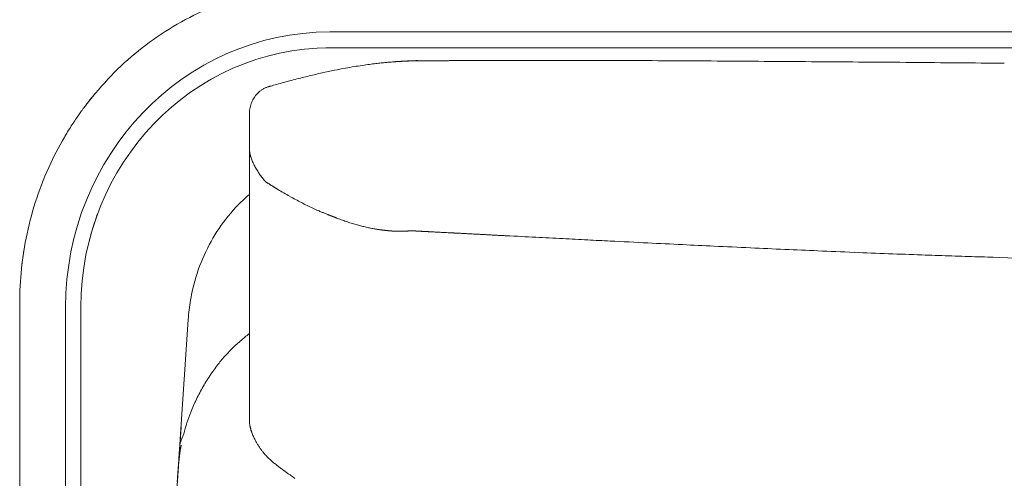
# Model space of a CAD drawing. Units: inches. Extents: x 1029 to 19533, y 591 to 9773.
# Drawn here: x 12636 to 13252, y 5264 to 5551 of the extents above; entities that cross this region are included whole.
import ezdxf

# ---------------------------------------------------------------- set-up
doc = ezdxf.new("R2010")
doc.units = ezdxf.units.IN
doc.header["$MEASUREMENT"] = 0
doc.layers.get('0').update_dxf_attribs({"lineweight": 13})

msp = doc.modelspace()

# ---------------------------------------------------------------- linework, layer by layer
at = {"lineweight": 13}
for p, q in [((12830.18, 5543.43), (13886.22, 5543.43)), ((12830.11, 5533.41), (12830.18, 5533.41)), ((12830.18, 5533.41), (13886.22, 5533.41)), ((12873.57, 5524.95), (12873.92, 5524.98)), ((12876.15, 5525.09), (12876.36, 5525.12)), ((12877.21, 5525.16), (12877.42, 5525.16)), ((12883.38, 5525.37), (12882.71, 5525.33)), ((12882.71, 5525.33), (12882.81, 5525.33)), ((12883.56, 5525.37), (12883.38, 5525.37)), ((12884.61, 5525.37), (12883.56, 5525.37)), ((12885.85, 5525.4), (12884.61, 5525.37)), ((12886.45, 5525.4), (12885.85, 5525.4)), ((12886.7, 5525.4), (12886.45, 5525.4)), ((12886.91, 5525.4), (12886.7, 5525.4)), ((12887.08, 5525.4), (12886.91, 5525.4)), ((12887.22, 5525.4), (12887.08, 5525.4)), ((12887.33, 5525.4), (12887.22, 5525.4)), ((12887.4, 5525.4), (12887.33, 5525.4)), ((12887.47, 5525.4), (12887.4, 5525.4)), ((12887.58, 5525.4), (12887.47, 5525.4)), ((12887.65, 5525.4), (12887.58, 5525.4)), ((12887.72, 5525.4), (12887.65, 5525.4)), ((12887.75, 5525.4), (12887.72, 5525.4)), ((12887.82, 5525.4), (12887.75, 5525.4)), ((12887.89, 5525.4), (12887.82, 5525.4)), ((12887.93, 5525.4), (12887.89, 5525.4)), ((12888, 5525.4), (12887.93, 5525.4)), ((12888.04, 5525.4), (12888, 5525.4)), ((12888.11, 5525.4), (12888.04, 5525.4)), ((12888.18, 5525.4), (12888.11, 5525.4)), ((12888.21, 5525.4), (12888.18, 5525.4)), ((12888.28, 5525.4), (12888.21, 5525.4)), ((12888.35, 5525.4), (12888.28, 5525.4)), ((12888.39, 5525.4), (12888.35, 5525.4)), ((12888.46, 5525.4), (12888.39, 5525.4)), ((12888.49, 5525.4), (12888.46, 5525.4)), ((12888.56, 5525.4), (12888.49, 5525.4)), ((12888.6, 5525.4), (12888.56, 5525.4)), ((12888.67, 5525.4), (12888.6, 5525.4)), ((12888.74, 5525.4), (12888.67, 5525.4)), ((12888.78, 5525.4), (12888.74, 5525.4)), ((12888.85, 5525.4), (12888.78, 5525.4)), ((12888.95, 5525.4), (12888.85, 5525.4)), ((12888.99, 5525.4), (12888.95, 5525.4)), ((12889.06, 5525.4), (12888.99, 5525.4)), ((12889.09, 5525.4), (12889.06, 5525.4)), ((12889.16, 5525.4), (12889.09, 5525.4)), ((12889.2, 5525.4), (12889.16, 5525.4)), ((12889.27, 5525.4), (12889.2, 5525.4)), ((12889.31, 5525.4), (12889.27, 5525.4)), ((12889.38, 5525.4), (12889.31, 5525.4)), ((12889.41, 5525.4), (12889.38, 5525.4)), ((12889.45, 5525.4), (12889.41, 5525.4)), ((12889.52, 5525.4), (12889.45, 5525.4)), ((12889.62, 5525.4), (12889.52, 5525.4)), ((12889.76, 5525.4), (12889.62, 5525.4)), ((12889.87, 5525.4), (12889.76, 5525.4)), ((12889.98, 5525.4), (12889.87, 5525.4)), ((12890.12, 5525.4), (12889.98, 5525.4)), ((12890.36, 5525.4), (12890.12, 5525.4)), ((12890.47, 5525.4), (12890.36, 5525.4)), ((12890.58, 5525.4), (12890.47, 5525.4)), ((12890.68, 5525.4), (12890.58, 5525.4)), ((12890.82, 5525.4), (12890.68, 5525.4)), ((12890.93, 5525.4), (12890.82, 5525.4)), ((12891.03, 5525.4), (12890.93, 5525.4)), ((12891.28, 5525.4), (12891.03, 5525.4)), ((12891.39, 5525.4), (12891.28, 5525.4)), ((12891.49, 5525.4), (12891.39, 5525.4)), ((12891.6, 5525.4), (12891.49, 5525.4)), ((12891.7, 5525.4), (12891.6, 5525.4)), ((12891.81, 5525.4), (12891.7, 5525.4)), ((12891.95, 5525.4), (12891.81, 5525.4)), ((12892.13, 5525.4), (12891.95, 5525.4)), ((12892.3, 5525.4), (12892.13, 5525.4)), ((12892.52, 5525.4), (12892.3, 5525.4)), ((12892.73, 5525.4), (12892.52, 5525.4)), ((12893.22, 5525.4), (12892.73, 5525.4)), ((12893.5, 5525.4), (12893.22, 5525.4)), ((12894.21, 5525.4), (12893.5, 5525.4)), ((12894.56, 5525.4), (12894.21, 5525.4)), ((12895.23, 5525.44), (12894.56, 5525.4)), ((12895.59, 5525.44), (12895.23, 5525.44)), ((12896.29, 5525.44), (12895.59, 5525.44)), ((12896.64, 5525.44), (12896.29, 5525.44)), ((12897, 5525.44), (12896.64, 5525.44)), ((12897.35, 5525.44), (12897, 5525.44)), ((12898.05, 5525.44), (12897.35, 5525.44)), ((12898.41, 5525.44), (12898.05, 5525.44)), ((12899.11, 5525.44), (12898.41, 5525.44)), ((12899.47, 5525.44), (12899.11, 5525.44)), ((12900.17, 5525.44), (12899.47, 5525.44)), ((12900.56, 5525.44), (12900.17, 5525.44)), ((12901.26, 5525.44), (12900.56, 5525.44)), ((12901.62, 5525.44), (12901.26, 5525.44)), ((12901.72, 5525.44), (12901.62, 5525.44)), ((12901.9, 5525.44), (12901.72, 5525.44)), ((12902.15, 5525.44), (12901.9, 5525.44)), ((12902.5, 5525.44), (12902.15, 5525.44)), ((12903.35, 5525.44), (12902.5, 5525.44)), ((12904.51, 5525.44), (12903.35, 5525.44)), ((12905.96, 5525.47), (12906.8, 5525.47)), ((12906.8, 5525.47), (12907.69, 5525.47)), ((12965.89, 5525.62), (12973.02, 5525.62)), ((12779.84, 5475.8), (12779.84, 5492.03)), ((12779.84, 5474.46), (12779.84, 5475.8)), ((12779.84, 5473.09), (12779.84, 5474.46)), ((12779.84, 5471.68), (12779.84, 5473.09)), ((12779.84, 5470.27), (12779.84, 5471.68)), ((12779.84, 5470.23), (12779.84, 5470.27)), ((12779.84, 5470.19), (12779.84, 5470.23)), ((12779.84, 5470.16), (12779.84, 5470.19)), ((12779.84, 5438.44), (12779.84, 5470.16)), ((12779.84, 5430.86), (12779.84, 5438.44)), ((12779.84, 5424.26), (12779.84, 5430.86)), ((12779.84, 5418.76), (12779.84, 5424.26)), ((12830.5, 5428.36), (12830.25, 5428.46)), ((12832.05, 5427.76), (12831.98, 5427.79)), ((12779.84, 5416.5), (12779.84, 5418.76)), ((12866.16, 5418.94), (12866.02, 5418.94)), ((12867.86, 5418.8), (12867.72, 5418.8)), ((12871.91, 5418.55), (12871.81, 5418.55)), ((12872.58, 5418.55), (12872.44, 5418.55)), ((12873.25, 5418.51), (12873.11, 5418.51)), ((12873.36, 5418.51), (12873.25, 5418.51)), ((12873.5, 5418.51), (12873.36, 5418.51)), ((12873.75, 5418.51), (12873.64, 5418.51)), ((12873.89, 5418.51), (12873.75, 5418.51)), ((12874, 5418.51), (12874.1, 5418.51)), ((12874.1, 5418.51), (12874.21, 5418.51)), ((12874.21, 5418.51), (12874.28, 5418.51)), ((12874.28, 5418.51), (12874.38, 5418.51)), ((12874.38, 5418.51), (12874.49, 5418.51)), ((12874.59, 5418.51), (12874.7, 5418.51)), ((12874.7, 5418.51), (12874.81, 5418.51)), ((12874.91, 5418.51), (12875.02, 5418.51)), ((12875.02, 5418.51), (12875.12, 5418.51)), ((12875.12, 5418.51), (12875.23, 5418.51)), ((12875.37, 5418.55), (12875.48, 5418.55)), ((12875.79, 5418.55), (12875.9, 5418.55)), ((12876.36, 5418.55), (12876.46, 5418.55)), ((12878.58, 5418.65), (12878.69, 5418.69)), ((12879.6, 5418.72), (12879.71, 5418.72)), ((12879.96, 5418.76), (12880.06, 5418.76)), ((12880.2, 5418.76), (12880.31, 5418.76)), ((12880.38, 5418.76), (12880.45, 5418.76)), ((12880.52, 5418.76), (12880.63, 5418.76)), ((12880.63, 5418.76), (12880.77, 5418.76)), ((12880.77, 5418.76), (12880.94, 5418.76)), ((12880.94, 5418.76), (12881.12, 5418.76)), ((12881.37, 5418.76), (12881.65, 5418.76)), ((12882.04, 5418.76), (12882.21, 5418.76)), ((12882.36, 5418.76), (12882.53, 5418.76)), ((12883.56, 5418.72), (12883.7, 5418.72)), ((12889.69, 5418.41), (12890.43, 5418.34)), ((12891.03, 5418.34), (12891.53, 5418.3)), ((12779.84, 5415.51), (12779.84, 5416.5)), ((12779.84, 5415.02), (12779.84, 5415.51)), ((12779.84, 5414.49), (12779.84, 5415.02)), ((12779.84, 5413.79), (12779.84, 5414.49)), ((12779.84, 5413.04), (12779.84, 5413.79)), ((12779.84, 5411.67), (12779.84, 5413.04)), ((12909.41, 5417.35), (12910.65, 5417.28)), ((12910.65, 5417.28), (12911.92, 5417.24)), ((12779.84, 5410.5), (12779.84, 5411.67)), ((12779.84, 5409.45), (12779.84, 5410.5)), ((12779.84, 5405.04), (12779.84, 5409.45)), ((12779.84, 5395.41), (12779.84, 5405.04)), ((12779.84, 5384.54), (12779.84, 5395.41)), ((12779.84, 5372.19), (12779.84, 5384.54)), ((12636.05, 5373.67), (12636.05, 5373.43)), ((12636.05, 5373.43), (12636.05, 5369.09)), ((12636.05, 5369.09), (12636.05, 5304.25)), ((12664.8, 4865.92), (12664.8, 5370.92)), ((12674.39, 5370.92), (12674.39, 4865.92)), ((12779.84, 5344.54), (12779.84, 5372.19)), ((12741.53, 5363.2), (12736.48, 5288.27)), ((12779.84, 5329.51), (12779.84, 5344.54)), ((12779.84, 5321.78), (12779.84, 5329.51)), ((12779.84, 5319.81), (12779.84, 5321.78)), ((12779.84, 5318.85), (12779.84, 5319.81)), ((12779.84, 5317.9), (12779.84, 5318.85)), ((12779.84, 5316.17), (12779.84, 5317.9)), ((12779.84, 5314.69), (12779.84, 5316.17)), ((12779.84, 5312.5), (12779.84, 5314.69)), ((12779.84, 5310.56), (12779.84, 5312.5)), ((12779.84, 5307.25), (12779.84, 5310.56)), ((12779.84, 5304.74), (12779.84, 5307.25)), ((12636.05, 5304.25), (12636.05, 5235.1)), ((12779.84, 5302.94), (12779.84, 5304.74)), ((12779.84, 5299.59), (12779.84, 5302.94)), ((12724.1, 5101.26), (12737.15, 5295.68)), ((12779.84, 5299.56), (12779.84, 5299.59)), ((12779.84, 5299.49), (12779.84, 5299.56))]:
    msp.add_line(p, q, dxfattribs=at)
for centre, radius, start, end in [((12830.82, 5381.91), 192.15, 112.95383, 127.08894), ((12825.99, 5388.2), 184.22, 127.06873, 141.54685), ((12659.31, 6887.82), 1378.67, 277.9729, 278.16096), ((12878.39, 5352.16), 172.54, 96.46388, 97.78615), ((12875.01, 5397.41), 127.21, 95.69421, 97.24543), ((12783.82, 6253.18), 733.41, 276.14982, 276.37717), ((12884.99, 5355.53), 169.84, 94.69006, 95.10813), ((12902.52, 5023.47), 502.32, 93.26368, 93.46925), ((12905.9, 6599.99), 1074.9, 268.68465, 268.76929), ((12917.95, 6110.41), 584.8, 269.35768, 270.12846), ((12920.24, 5226.33), 299.18, 89.8176, 90.89859), ((12942.58, 26077.07), 20551.47, 269.93499, 270.06501), ((12954.32, 3500.32), 2025.26, 89.93097, 90.34515), ((12968.22, 3737.01), 1788.61, 89.92655, 90.36728), ((12972.99, -3746.11), 9271.73, 89.726241, 89.999836), ((12958.27, -10931.77), 16457.39, 89.589038, 89.794516), ((46079.88, 4594424.47), 4589017.95, 269.58867066, 269.58940757), ((13349.15, 21435.51), 15911.92, 269.442732, 269.6517), ((12949.47, 4976.47), 555.37, 102.90295, 103.77072), ((12914.91, 5116.44), 411.22, 101.47952, 102.56503), ((12877.1, 5304.16), 219.74, 99.71529, 101.55914), ((12868.28, 5373.86), 149.58, 98.74953, 100.88907), ((12892.54, 5234.78), 290.74, 98.3073, 99.30629), ((12907.82, 5116.97), 408.9, 105.41976, 106.6026), ((12924.65, 5065.94), 462.58, 104.54363, 105.74778), ((13005.67, 4740.5), 797.94, 103.65708, 104.30709), ((12703.22, 5487.52), 26.43, 140.15921, 143.37314), ((12797.57, 5492.33), 17.88, 127.22744, 132.68766), ((12642.75, 5523.95), 43.61, 321.31484, 324.62438), ((12793.18, 5405.65), 147.83, 138.93446, 140.99062), ((12624.07, 5541.5), 69.1, 321.95168, 322.91114), ((12671.3, 5506.66), 10.44, 319.1248, 324.78112), ((12654.04, 5523.23), 34.25, 320.29789, 321.51439), ((12793.13, 5495.12), 12.54, 149.31525, 156.38539), ((12820.37, 5478.44), 44.48, 146.70307, 148.74564), ((12818.62, 5475.98), 44.48, 140.60975, 142.80993), ((12646.63, 5515.48), 35.46, 322.64951, 325.46626), ((12805.88, 5491.79), 26.04, 175.7494, 179.47871), ((12458.1, 5626.71), 253.8, 326.16748, 327.03555), ((12784.16, 5411.53), 136.88, 144.28697, 145.72899), ((12763.54, 5421.62), 114.09, 148.12045, 150.40857), ((12833.55, 5377.55), 196.8, 146.77105, 147.99046), ((12855.43, 5366.67), 221.16, 149.35579, 154.71762), ((12908.23, 5487.38), 129.65, 188.21546, 188.84607), ((12845.68, 5372.46), 209.88, 155.00885, 161.45197), ((12831.32, 5482.26), 53.44, 200.76835, 202.3136), ((12823.11, 5481.22), 45.5, 205.02832, 206.85628), ((12827.03, 5481.81), 49.14, 213.92308, 217.3139), ((12786.31, 5448.35), 3.56, 33.23442, 44.9533), ((12791.77, 5452.22), 3.22, 233.59698, 243.18801), ((13049.38, 5870.8), 494.88, 239.42561, 239.92717), ((12844.11, 5373.39), 208.09, 161.55623, 167.90275), ((12844.95, 5364.86), 100.65, 130.33214, 136.9692), ((12972.32, 5741.17), 344.12, 240.92556, 241.62218), ((12850.09, 5360.16), 107.62, 137.01018, 147.27668), ((12864.08, 5533.46), 109.85, 244.02031, 246.07019), ((12852.87, 5501.77), 76.39, 244.11714, 246.99495), ((12843.75, 5475.24), 48.44, 244.663, 247.2223), ((12808.49, 5388.39), 45.3, 65.97621, 68.6362), ((12793.32, 5388.11), 116.08, 160.10568, 163.02442), ((12700.03, 5422.09), 16.8, 155.60566, 160.79152), ((12877.94, 5537.03), 118.47, 248.68425, 250.34172), ((12866.63, 5502.37), 82.03, 249.6349, 251.95715), ((12866.98, 5499.94), 79.84, 251.18086, 253.5189), ((12798.39, 5384.23), 122.08, 161.97744, 164.69104), ((12857.34, 5355.85), 116.05, 147.418, 157.03589), ((12867.08, 5496.01), 76.11, 252.60163, 254.98032), ((12859.33, 5462.34), 41.6, 253.28178, 257.30162), ((12870.25, 5499.05), 79.85, 255.44845, 257.50522), ((12870.68, 5495.72), 76.71, 256.65288, 258.75658), ((12855.33, 5377.09), 42.86, 81.71127, 82.7584), ((12867.69, 5461.91), 42.86, 261.71127, 262.7584), ((12869.2, 5461.7), 42.86, 261.71127, 262.7584), ((12849.9, 5372.58), 213.93, 168.01782, 174.00873), ((12820.29, 5376.67), 145.21, 164.09312, 166.09536), ((12851.39, 4339.18), 1079.76, 87.29655, 87.41836), ((12906.03, 5439.4), 21.84, 265.35928, 269.4356), ((16174.96, 67885.91), 62553.85, 267.0362543, 267.0531762), ((13092.72, 7289.54), 1879.15, 266.91558, 267.34529), ((13285.65, 10688.38), 5283.39, 266.96248, 267.21874), ((8596.35, -85538.44), 91057.62, 87.1959337, 87.2095793), ((9377.7, -70844.33), 76342.9, 87.2273235, 87.2421409), ((8164.16, -100490.14), 106012.94, 87.3349506, 87.3472806), ((13306.87, 9850.05), 4447.03, 267.24929, 267.52865), ((13304.8, 9590.29), 4187.43, 267.40373, 267.6854), ((13351.2, 10261.1), 4859.61, 267.45815, 267.72542), ((12851.52, 5372.24), 215.58, 171.57114, 173.35874), ((12858.86, 5355.41), 117.62, 157.13189, 166.65301), ((13342.7, 9475.46), 4074.24, 267.71132, 268.00324), ((13235.71, 6064.52), 661.64, 267.70448, 268.42892), ((13243.73, 6047.63), 645.03, 267.67508, 268.40878), ((12596.41, -15593.26), 21005.54, 88.260605, 88.28294), ((13257.51, 6039.17), 637, 267.88565, 268.61264), ((12847.09, 5373.45), 211.04, 174.1643, 179.94001), ((12913.39, 5344.86), 173.13, 167.4213, 169.85083), ((12852.97, 5356.12), 111.67, 170.07677, 176.36867), ((12837.84, 5276.59), 97.03, 128.81984, 133.35384), ((12830.55, 5286.85), 84.47, 126.92363, 129.32673), ((12830.93, 5282.82), 87.75, 132.86301, 137.88108), ((12849.8, 5264.35), 114.15, 137.35684, 141.21219), ((12850.39, 5264.44), 114.56, 141.43246, 145.83774), ((12848.36, 5265.43), 112.31, 145.67391, 150.21911), ((12848.19, 5264.9), 112.43, 149.94404, 154.49672), ((12848.89, 5263.69), 113.6, 154.09428, 158.62117), ((12870.73, 5256.33), 136.61, 159.08515, 162.06633), ((12844.52, 5264.19), 109.26, 161.75575, 165.49715), ((12773.4, 5295.04), 6.95, 9.08597, 13.53389), ((12830.94, 5250.63), 100.87, 156.0702, 159.74707), ((12908.5, 5343.71), 137.15, 202.52982, 203.13748), ((12795.43, 5294.44), 13.78, 204.32818, 210.10404), ((12849.26, 5262.52), 114.25, 168.87437, 172.47845), ((12666.39, 5291.46), 70.17, 355.17328, 357.39614), ((12891.96, 5258.43), 157.13, 173.03991, 175.65125), ((12812.46, 5298.42), 30.21, 219.839, 222.77822), ((12818.27, 5303.03), 37.59, 225.00135, 228.61613), ((13001.8, 5253.38), 267.05, 175.72081, 176.89642), ((12816.4, 5300.13), 34.18, 227.75061, 232.45372), ((12814.57, 5295.62), 29.52, 230.91095, 233.59544), ((18011.38, 4902.94), 5288.84, 176.04377, 176.11081), ((12772.66, 5225.98), 51.36, 52.73272, 55.07071), ((12772.2, 5220), 56.49, 54.15949, 56.03552), ((12799.5, 5253.98), 13, 53.43341, 58.13518), ((12791.32, 5239.72), 29.39, 54.59791, 57.17314)]:
    msp.add_arc(centre, radius, start, end, dxfattribs=at)
for points in [[(12664.8, 5370.92), (12664.8, 5466.17), (12738.85, 5543.43), (12830.18, 5543.43)], [(12830.18, 5533.41), (12744.14, 5533.41), (12674.39, 5460.67), (12674.39, 5370.92)], [(12827.78, 5533.41), (12828.56, 5533.41), (12829.33, 5533.41), (12830.11, 5533.41)], [(12867.68, 5524.52), (12866.87, 5524.45), (12866.09, 5524.38), (12865.28, 5524.31)], [(12869.51, 5524.66), (12868.92, 5524.63), (12868.28, 5524.56), (12867.68, 5524.52)], [(12869.51, 5524.66), (12869.62, 5524.66), (12869.69, 5524.7), (12869.8, 5524.7)], [(12869.87, 5524.7), (12869.76, 5524.7), (12869.62, 5524.66), (12869.51, 5524.66)], [(12869.8, 5524.7), (12869.9, 5524.7), (12870.04, 5524.7), (12870.19, 5524.73)], [(12870.19, 5524.73), (12870.29, 5524.73), (12870.43, 5524.73), (12870.57, 5524.73)], [(12870.57, 5524.73), (12870.68, 5524.77), (12870.82, 5524.77), (12870.96, 5524.77)], [(12870.96, 5524.77), (12871.07, 5524.8), (12871.21, 5524.8), (12871.31, 5524.8)], [(12872.13, 5524.88), (12871.84, 5524.84), (12871.56, 5524.84), (12871.28, 5524.8)], [(12871.31, 5524.8), (12871.46, 5524.8), (12871.56, 5524.84), (12871.7, 5524.84)], [(12871.7, 5524.84), (12871.84, 5524.84), (12871.95, 5524.84), (12872.09, 5524.88)], [(12872.09, 5524.88), (12872.2, 5524.88), (12872.34, 5524.88), (12872.44, 5524.88)], [(12872.44, 5524.88), (12872.58, 5524.91), (12872.69, 5524.91), (12872.83, 5524.91)], [(12872.83, 5524.91), (12872.94, 5524.91), (12873.08, 5524.91), (12873.18, 5524.95)], [(12873.18, 5524.95), (12873.32, 5524.95), (12873.43, 5524.95), (12873.57, 5524.95)], [(12875.48, 5525.09), (12874.95, 5525.05), (12874.42, 5525.02), (12873.89, 5524.98)], [(12873.92, 5524.98), (12874.07, 5524.98), (12874.17, 5524.98), (12874.28, 5524.98)], [(12874.28, 5524.98), (12874.42, 5525.02), (12874.52, 5525.02), (12874.63, 5525.02)], [(12874.63, 5525.02), (12874.77, 5525.02), (12874.88, 5525.02), (12875.02, 5525.05)], [(12875.02, 5525.05), (12875.12, 5525.05), (12875.23, 5525.05), (12875.37, 5525.05)], [(12875.37, 5525.05), (12875.48, 5525.05), (12875.58, 5525.09), (12875.72, 5525.09)], [(12877.03, 5525.16), (12876.5, 5525.12), (12875.97, 5525.12), (12875.48, 5525.09)], [(12875.72, 5525.09), (12875.79, 5525.09), (12875.86, 5525.09), (12875.94, 5525.09)], [(12875.94, 5525.09), (12876.01, 5525.09), (12876.08, 5525.09), (12876.15, 5525.09)], [(12876.36, 5525.12), (12876.43, 5525.12), (12876.5, 5525.12), (12876.57, 5525.12)], [(12876.57, 5525.12), (12876.64, 5525.12), (12876.71, 5525.12), (12876.78, 5525.12)], [(12876.78, 5525.12), (12876.85, 5525.12), (12876.92, 5525.12), (12876.99, 5525.16)], [(12876.99, 5525.16), (12877.06, 5525.16), (12877.13, 5525.16), (12877.21, 5525.16)], [(12878.86, 5525.26), (12878.26, 5525.23), (12877.63, 5525.19), (12877.03, 5525.16)], [(12877.42, 5525.16), (12877.49, 5525.16), (12877.56, 5525.16), (12877.63, 5525.16)], [(12877.63, 5525.16), (12877.7, 5525.19), (12877.77, 5525.19), (12877.84, 5525.19)], [(12877.84, 5525.19), (12877.91, 5525.19), (12877.98, 5525.19), (12878.05, 5525.19)], [(12878.05, 5525.19), (12878.12, 5525.19), (12878.19, 5525.19), (12878.26, 5525.19)], [(12878.26, 5525.19), (12878.33, 5525.19), (12878.4, 5525.19), (12878.48, 5525.19)], [(12878.48, 5525.19), (12878.55, 5525.23), (12878.62, 5525.23), (12878.69, 5525.23)], [(12878.69, 5525.23), (12878.76, 5525.23), (12878.83, 5525.23), (12878.9, 5525.23)], [(12881.23, 5525.37), (12880.45, 5525.33), (12879.64, 5525.3), (12878.86, 5525.26)], [(12878.9, 5525.23), (12878.97, 5525.23), (12879.04, 5525.23), (12879.11, 5525.23)], [(12879.11, 5525.23), (12879.18, 5525.23), (12879.25, 5525.23), (12879.32, 5525.23)], [(12879.32, 5525.23), (12879.39, 5525.26), (12879.46, 5525.26), (12879.53, 5525.26)], [(12879.53, 5525.26), (12879.57, 5525.26), (12879.64, 5525.26), (12879.71, 5525.26)], [(12879.71, 5525.26), (12879.78, 5525.26), (12879.85, 5525.26), (12879.92, 5525.26)], [(12879.92, 5525.26), (12879.99, 5525.26), (12880.06, 5525.26), (12880.13, 5525.26)], [(12880.13, 5525.26), (12880.2, 5525.26), (12880.27, 5525.26), (12880.35, 5525.26)], [(12880.35, 5525.26), (12880.45, 5525.3), (12880.56, 5525.3), (12880.7, 5525.3)], [(12880.7, 5525.3), (12880.8, 5525.3), (12880.91, 5525.3), (12881.02, 5525.3)], [(12881.02, 5525.3), (12881.16, 5525.3), (12881.26, 5525.3), (12881.37, 5525.3)], [(12881.37, 5525.3), (12881.47, 5525.3), (12881.62, 5525.33), (12881.72, 5525.33)], [(12881.72, 5525.33), (12881.83, 5525.33), (12881.93, 5525.33), (12882.04, 5525.33)], [(12882.04, 5525.33), (12882.14, 5525.33), (12882.25, 5525.33), (12882.39, 5525.33)], [(12882.39, 5525.33), (12882.5, 5525.33), (12882.6, 5525.33), (12882.71, 5525.33)], [(12882.81, 5525.33), (12882.85, 5525.33), (12882.89, 5525.33), (12882.92, 5525.33)], [(12882.92, 5525.33), (12882.99, 5525.33), (12883.03, 5525.37), (12883.06, 5525.37)], [(12883.06, 5525.37), (12883.13, 5525.37), (12883.17, 5525.37), (12883.2, 5525.37)], [(12883.56, 5525.37), (12883.63, 5525.37), (12883.66, 5525.37), (12883.73, 5525.37)], [(12883.73, 5525.37), (12883.8, 5525.37), (12883.87, 5525.37), (12883.94, 5525.37)], [(12883.94, 5525.37), (12884.01, 5525.37), (12884.08, 5525.37), (12884.16, 5525.37)], [(12885.28, 5525.51), (12884.86, 5525.51), (12884.44, 5525.47), (12883.98, 5525.47)], [(12884.16, 5525.37), (12884.23, 5525.37), (12884.3, 5525.37), (12884.37, 5525.37)], [(12884.61, 5525.37), (12884.68, 5525.37), (12884.75, 5525.37), (12884.86, 5525.37)], [(12884.86, 5525.37), (12884.93, 5525.37), (12885, 5525.37), (12885.11, 5525.37)], [(12885.11, 5525.37), (12885.25, 5525.37), (12885.35, 5525.37), (12885.5, 5525.4)], [(12885.85, 5525.4), (12885.95, 5525.4), (12886.06, 5525.4), (12886.17, 5525.4)], [(12887.47, 5525.4), (12887.47, 5525.4), (12887.51, 5525.4), (12887.54, 5525.4)], [(12888.85, 5525.4), (12888.85, 5525.4), (12888.88, 5525.4), (12888.88, 5525.4)], [(12890.12, 5525.4), (12890.15, 5525.4), (12890.19, 5525.4), (12890.22, 5525.4)], [(12891.03, 5525.4), (12891.07, 5525.4), (12891.14, 5525.4), (12891.18, 5525.4)], [(12892.73, 5525.4), (12892.83, 5525.4), (12892.9, 5525.4), (12892.97, 5525.4)], [(12893.5, 5525.4), (12893.64, 5525.4), (12893.75, 5525.4), (12893.86, 5525.4)], [(12894.56, 5525.4), (12894.67, 5525.4), (12894.77, 5525.44), (12894.91, 5525.44)], [(12895.59, 5525.44), (12895.73, 5525.44), (12895.83, 5525.44), (12895.94, 5525.44)], [(12897.35, 5525.44), (12897.45, 5525.44), (12897.6, 5525.44), (12897.7, 5525.44)], [(12898.41, 5525.44), (12898.51, 5525.44), (12898.65, 5525.44), (12898.76, 5525.44)], [(12899.47, 5525.44), (12899.61, 5525.44), (12899.71, 5525.44), (12899.82, 5525.44)], [(12900.56, 5525.44), (12900.67, 5525.44), (12900.77, 5525.44), (12900.91, 5525.44)], [(12902.5, 5525.44), (12902.61, 5525.44), (12902.75, 5525.44), (12902.89, 5525.44)], [(12903.35, 5525.44), (12903.52, 5525.44), (12903.7, 5525.44), (12903.91, 5525.44)], [(12904.51, 5525.44), (12904.76, 5525.44), (12904.97, 5525.47), (12905.22, 5525.47)], [(12905.22, 5525.47), (12905.46, 5525.47), (12905.71, 5525.47), (12905.96, 5525.47)], [(12907.69, 5525.47), (12908.04, 5525.47), (12908.36, 5525.47), (12908.67, 5525.47)], [(12908.67, 5525.47), (12909.03, 5525.47), (12909.38, 5525.47), (12909.73, 5525.47)], [(12909.73, 5525.47), (12911.67, 5525.47), (12913.61, 5525.47), (12915.55, 5525.47)], [(12910.23, 5525.65), (12910.61, 5525.65), (12911, 5525.65), (12911.39, 5525.65)], [(12921.2, 5525.51), (12923.03, 5525.51), (12924.83, 5525.51), (12926.66, 5525.51)], [(12926.66, 5525.51), (12928.43, 5525.51), (12930.23, 5525.55), (12931.99, 5525.55)], [(12931.99, 5525.55), (12933.72, 5525.55), (12935.41, 5525.55), (12937.14, 5525.55)], [(12937.14, 5525.55), (12938.8, 5525.55), (12940.46, 5525.55), (12942.12, 5525.55)], [(12970.52, 5525.62), (12971.71, 5525.62), (12972.91, 5525.62), (12974.11, 5525.62)], [(13076.31, 5525.19), (13096, 5525.05), (13115.68, 5524.91), (13135.37, 5524.77)], [(12785.45, 5505.47), (12785.06, 5505.08), (12784.64, 5504.66), (12784.25, 5504.2)], [(12788.2, 5507.55), (12787.71, 5507.27), (12787.25, 5506.92), (12786.75, 5506.57)], [(12789.72, 5508.37), (12789.22, 5508.12), (12788.69, 5507.87), (12788.2, 5507.55)], [(12791.37, 5509.04), (12790.81, 5508.86), (12790.28, 5508.61), (12789.72, 5508.37)], [(12791.9, 5509.18), (12791.73, 5509.14), (12791.55, 5509.11), (12791.37, 5509.04)], [(12792.61, 5509.39), (12792.47, 5509.35), (12792.29, 5509.32), (12792.15, 5509.28)], [(12793.07, 5509.49), (12792.93, 5509.46), (12792.75, 5509.42), (12792.61, 5509.39)], [(12793.31, 5509.53), (12793.21, 5509.53), (12793.14, 5509.49), (12793.07, 5509.49)], [(12793.42, 5509.53), (12793.39, 5509.53), (12793.35, 5509.53), (12793.31, 5509.53)], [(12793.46, 5509.56), (12793.42, 5509.56), (12793.42, 5509.56), (12793.42, 5509.53)], [(12793.49, 5509.56), (12793.46, 5509.56), (12793.46, 5509.56), (12793.46, 5509.56)], [(12793.53, 5509.56), (12793.53, 5509.56), (12793.49, 5509.56), (12793.49, 5509.56)], [(12678.49, 5498.91), (12678.24, 5498.56), (12677.96, 5498.21), (12677.67, 5497.85)], [(12680.39, 5501.34), (12680.21, 5501.13), (12680.04, 5500.89), (12679.83, 5500.64)], [(12682.01, 5503.29), (12681.48, 5502.65), (12680.96, 5502.02), (12680.43, 5501.38)], [(12780.97, 5498.56), (12780.79, 5498.03), (12780.61, 5497.5), (12780.47, 5496.94)], [(12781.64, 5500.15), (12781.39, 5499.65), (12781.18, 5499.12), (12780.97, 5498.56)], [(12674.82, 5493.97), (12674.22, 5493.13), (12673.62, 5492.28), (12673.02, 5491.43)], [(12676.79, 5496.69), (12676.47, 5496.26), (12676.16, 5495.81), (12675.84, 5495.38)], [(12779.84, 5492.1), (12779.84, 5492.07), (12779.84, 5492.03), (12779.87, 5491.96)], [(12780.12, 5495.24), (12780.02, 5494.75), (12779.98, 5494.22), (12779.91, 5493.72)], [(12780.47, 5496.94), (12780.33, 5496.37), (12780.19, 5495.81), (12780.12, 5495.24)], [(12779.84, 5470.09), (12779.84, 5470.12), (12779.84, 5470.12), (12779.84, 5470.16)], [(12779.84, 5469.91), (12779.84, 5469.95), (12779.84, 5470.02), (12779.84, 5470.09)], [(12779.87, 5469.56), (12779.87, 5469.67), (12779.84, 5469.77), (12779.84, 5469.91)], [(12779.91, 5468.85), (12779.91, 5469.07), (12779.87, 5469.31), (12779.87, 5469.56)], [(12780.44, 5466.07), (12780.33, 5466.53), (12780.23, 5466.98), (12780.12, 5467.44)], [(12780.61, 5465.36), (12780.58, 5465.61), (12780.51, 5465.82), (12780.44, 5466.07)], [(12780.76, 5465.01), (12780.69, 5465.15), (12780.65, 5465.26), (12780.61, 5465.36)], [(12780.79, 5464.83), (12780.79, 5464.9), (12780.76, 5464.97), (12780.76, 5465.01)], [(12780.86, 5464.66), (12780.83, 5464.73), (12780.83, 5464.8), (12780.79, 5464.83)], [(12781.36, 5463.32), (12781.18, 5463.77), (12781, 5464.2), (12780.86, 5464.66)], [(12783.19, 5459.36), (12782.94, 5459.79), (12782.73, 5460.25), (12782.52, 5460.67)], [(12783.9, 5458.09), (12783.65, 5458.52), (12783.4, 5458.94), (12783.19, 5459.36)], [(12784.64, 5456.86), (12784.39, 5457.28), (12784.14, 5457.67), (12783.9, 5458.09)], [(12785.41, 5455.62), (12785.17, 5456.01), (12784.88, 5456.44), (12784.64, 5456.86)], [(12785.62, 5455.31), (12785.55, 5455.41), (12785.48, 5455.52), (12785.41, 5455.62)], [(12785.84, 5455.03), (12785.77, 5455.1), (12785.69, 5455.2), (12785.62, 5455.31)], [(12786.26, 5454.39), (12786.12, 5454.6), (12785.98, 5454.81), (12785.84, 5455.03)], [(12788.83, 5450.86), (12788.55, 5451.25), (12788.23, 5451.64), (12787.95, 5452.03)], [(12789.54, 5450.02), (12789.47, 5450.12), (12789.36, 5450.23), (12789.29, 5450.3)], [(12789.65, 5449.87), (12789.61, 5449.95), (12789.58, 5449.98), (12789.54, 5450.02)], [(12789.72, 5449.8), (12789.68, 5449.84), (12789.65, 5449.87), (12789.65, 5449.87)], [(12789.72, 5449.77), (12789.72, 5449.8), (12789.72, 5449.8), (12789.72, 5449.8)], [(12789.75, 5449.73), (12789.75, 5449.77), (12789.75, 5449.77), (12789.72, 5449.77)], [(12789.79, 5449.73), (12789.75, 5449.73), (12789.75, 5449.73), (12789.75, 5449.73)], [(12789.79, 5449.73), (12789.79, 5449.73), (12789.79, 5449.7), (12789.82, 5449.7)], [(12789.82, 5449.7), (12789.82, 5449.66), (12789.86, 5449.66), (12789.86, 5449.63)], [(12790.77, 5449.03), (12790.63, 5449.13), (12790.46, 5449.24), (12790.32, 5449.35)], [(12791.23, 5448.75), (12791.09, 5448.85), (12790.95, 5448.92), (12790.77, 5449.03)], [(12791.69, 5448.43), (12791.55, 5448.53), (12791.41, 5448.64), (12791.23, 5448.75)], [(12792.19, 5448.15), (12792.01, 5448.25), (12791.87, 5448.36), (12791.69, 5448.43)], [(12792.64, 5447.86), (12792.47, 5447.93), (12792.33, 5448.04), (12792.19, 5448.15)], [(12793.1, 5447.58), (12792.93, 5447.65), (12792.79, 5447.76), (12792.64, 5447.86)], [(12793.56, 5447.26), (12793.39, 5447.37), (12793.24, 5447.48), (12793.1, 5447.58)], [(12794.02, 5446.98), (12793.84, 5447.09), (12793.7, 5447.19), (12793.56, 5447.26)], [(12794.48, 5446.7), (12794.3, 5446.81), (12794.16, 5446.88), (12794.02, 5446.98)], [(12794.94, 5446.42), (12794.76, 5446.52), (12794.62, 5446.59), (12794.48, 5446.7)], [(12795.4, 5446.14), (12795.22, 5446.24), (12795.08, 5446.31), (12794.94, 5446.42)], [(12795.85, 5445.85), (12795.68, 5445.92), (12795.54, 5446.03), (12795.4, 5446.14)], [(12796.31, 5445.57), (12796.14, 5445.68), (12796, 5445.75), (12795.85, 5445.85)], [(12796.77, 5445.29), (12796.6, 5445.39), (12796.45, 5445.46), (12796.31, 5445.57)], [(12797.23, 5445.01), (12797.05, 5445.11), (12796.91, 5445.18), (12796.77, 5445.29)], [(12797.65, 5444.72), (12797.51, 5444.83), (12797.37, 5444.9), (12797.23, 5445.01)], [(12805.1, 5440.42), (12803.86, 5441.13), (12802.63, 5441.8), (12801.39, 5442.54)], [(12812.36, 5436.5), (12811.17, 5437.14), (12809.97, 5437.77), (12808.77, 5438.41)], [(12815.96, 5434.71), (12814.76, 5435.3), (12813.56, 5435.9), (12812.36, 5436.5)], [(12684.73, 5429.03), (12684.73, 5429.03), (12684.73, 5429.03), (12684.77, 5429.06)], [(12828.87, 5428.99), (12828.24, 5429.24), (12827.57, 5429.52), (12826.93, 5429.77)], [(12829.12, 5428.92), (12829.02, 5428.92), (12828.95, 5428.96), (12828.87, 5428.99)], [(12829.33, 5428.81), (12829.26, 5428.85), (12829.19, 5428.88), (12829.12, 5428.92)], [(12829.58, 5428.71), (12829.47, 5428.74), (12829.4, 5428.78), (12829.33, 5428.81)], [(12829.79, 5428.64), (12829.72, 5428.67), (12829.65, 5428.71), (12829.58, 5428.71)], [(12830.04, 5428.53), (12829.93, 5428.57), (12829.86, 5428.6), (12829.79, 5428.64)], [(12830.25, 5428.46), (12830.18, 5428.5), (12830.11, 5428.53), (12830.04, 5428.53)], [(12830.71, 5428.28), (12830.64, 5428.32), (12830.57, 5428.36), (12830.5, 5428.36)], [(12830.96, 5428.18), (12830.85, 5428.21), (12830.78, 5428.25), (12830.71, 5428.28)], [(12831.17, 5428.11), (12831.1, 5428.14), (12831.03, 5428.18), (12830.96, 5428.18)], [(12831.38, 5428), (12831.31, 5428.04), (12831.24, 5428.07), (12831.17, 5428.11)], [(12831.63, 5427.93), (12831.56, 5427.97), (12831.49, 5428), (12831.38, 5428)], [(12831.84, 5427.86), (12831.77, 5427.9), (12831.7, 5427.9), (12831.63, 5427.93)], [(12831.98, 5427.79), (12831.91, 5427.83), (12831.87, 5427.83), (12831.84, 5427.86)], [(12832.16, 5427.72), (12832.12, 5427.76), (12832.09, 5427.76), (12832.05, 5427.76)], [(12832.26, 5427.69), (12832.23, 5427.72), (12832.19, 5427.72), (12832.16, 5427.72)], [(12832.33, 5427.69), (12832.3, 5427.69), (12832.26, 5427.69), (12832.26, 5427.69)], [(12832.4, 5427.65), (12832.37, 5427.65), (12832.33, 5427.65), (12832.33, 5427.69)], [(12832.44, 5427.61), (12832.44, 5427.61), (12832.4, 5427.65), (12832.4, 5427.65)], [(12832.51, 5427.61), (12832.47, 5427.61), (12832.47, 5427.61), (12832.44, 5427.61)], [(12832.54, 5427.58), (12832.54, 5427.58), (12832.51, 5427.61), (12832.51, 5427.61)], [(12832.58, 5427.58), (12832.58, 5427.58), (12832.54, 5427.58), (12832.54, 5427.58)], [(12832.61, 5427.58), (12832.58, 5427.58), (12832.58, 5427.58), (12832.58, 5427.58)], [(12832.68, 5427.54), (12832.65, 5427.54), (12832.61, 5427.54), (12832.61, 5427.58)], [(12832.76, 5427.51), (12832.72, 5427.51), (12832.68, 5427.54), (12832.68, 5427.54)], [(12832.79, 5427.47), (12832.79, 5427.51), (12832.76, 5427.51), (12832.76, 5427.51)], [(12832.86, 5427.44), (12832.86, 5427.47), (12832.83, 5427.47), (12832.79, 5427.47)], [(12832.93, 5427.44), (12832.93, 5427.44), (12832.9, 5427.44), (12832.86, 5427.44)], [(12833, 5427.4), (12833, 5427.4), (12832.97, 5427.4), (12832.93, 5427.44)], [(12833.07, 5427.37), (12833.07, 5427.37), (12833.04, 5427.4), (12833, 5427.4)], [(12833.14, 5427.33), (12833.14, 5427.37), (12833.11, 5427.37), (12833.07, 5427.37)], [(12833.21, 5427.33), (12833.21, 5427.33), (12833.18, 5427.33), (12833.14, 5427.33)], [(12833.28, 5427.3), (12833.25, 5427.3), (12833.25, 5427.3), (12833.21, 5427.33)], [(12833.36, 5427.26), (12833.32, 5427.26), (12833.32, 5427.26), (12833.28, 5427.3)], [(12833.74, 5427.12), (12833.6, 5427.16), (12833.5, 5427.19), (12833.36, 5427.26)], [(12834.13, 5426.94), (12833.99, 5427.01), (12833.88, 5427.05), (12833.74, 5427.12)], [(12834.52, 5426.8), (12834.38, 5426.87), (12834.24, 5426.91), (12834.13, 5426.94)], [(12834.87, 5426.66), (12834.77, 5426.7), (12834.63, 5426.77), (12834.52, 5426.8)], [(12858.44, 5419.96), (12857.52, 5420.14), (12856.64, 5420.31), (12855.72, 5420.49)], [(12859.21, 5419.85), (12858.97, 5419.89), (12858.68, 5419.92), (12858.44, 5419.96)], [(12859.99, 5419.71), (12859.71, 5419.75), (12859.46, 5419.82), (12859.21, 5419.85)], [(12860.73, 5419.61), (12860.48, 5419.64), (12860.24, 5419.68), (12859.99, 5419.71)], [(12863.02, 5419.29), (12862.78, 5419.32), (12862.53, 5419.36), (12862.28, 5419.39)], [(12864.54, 5419.11), (12864.29, 5419.11), (12864.05, 5419.15), (12863.8, 5419.18)], [(12865.28, 5419.01), (12865.03, 5419.04), (12864.79, 5419.08), (12864.54, 5419.11)], [(12866.02, 5418.94), (12865.78, 5418.97), (12865.53, 5419.01), (12865.28, 5419.01)], [(12866.3, 5418.9), (12866.27, 5418.94), (12866.23, 5418.94), (12866.16, 5418.94)], [(12866.45, 5418.9), (12866.41, 5418.9), (12866.38, 5418.9), (12866.3, 5418.9)], [(12866.59, 5418.9), (12866.55, 5418.9), (12866.52, 5418.9), (12866.45, 5418.9)], [(12866.73, 5418.87), (12866.69, 5418.9), (12866.66, 5418.9), (12866.59, 5418.9)], [(12866.87, 5418.87), (12866.83, 5418.87), (12866.8, 5418.87), (12866.73, 5418.87)], [(12867.01, 5418.87), (12866.97, 5418.87), (12866.94, 5418.87), (12866.87, 5418.87)], [(12867.15, 5418.83), (12867.12, 5418.83), (12867.05, 5418.87), (12867.01, 5418.87)], [(12867.29, 5418.83), (12867.26, 5418.83), (12867.19, 5418.83), (12867.15, 5418.83)], [(12867.43, 5418.83), (12867.4, 5418.83), (12867.33, 5418.83), (12867.29, 5418.83)], [(12867.57, 5418.8), (12867.54, 5418.8), (12867.47, 5418.83), (12867.43, 5418.83)], [(12867.72, 5418.8), (12867.68, 5418.8), (12867.61, 5418.8), (12867.57, 5418.8)], [(12868, 5418.76), (12867.96, 5418.8), (12867.89, 5418.8), (12867.86, 5418.8)], [(12868.14, 5418.76), (12868.07, 5418.76), (12868.03, 5418.76), (12868, 5418.76)], [(12868.28, 5418.76), (12868.21, 5418.76), (12868.17, 5418.76), (12868.14, 5418.76)], [(12868.42, 5418.76), (12868.35, 5418.76), (12868.32, 5418.76), (12868.28, 5418.76)], [(12868.56, 5418.72), (12868.49, 5418.72), (12868.46, 5418.72), (12868.42, 5418.76)], [(12868.67, 5418.72), (12868.63, 5418.72), (12868.6, 5418.72), (12868.56, 5418.72)], [(12868.81, 5418.72), (12868.77, 5418.72), (12868.74, 5418.72), (12868.67, 5418.72)], [(12868.95, 5418.72), (12868.92, 5418.72), (12868.88, 5418.72), (12868.81, 5418.72)], [(12869.09, 5418.69), (12869.06, 5418.69), (12869.02, 5418.69), (12868.95, 5418.72)], [(12869.23, 5418.69), (12869.2, 5418.69), (12869.13, 5418.69), (12869.09, 5418.69)], [(12869.37, 5418.69), (12869.34, 5418.69), (12869.27, 5418.69), (12869.23, 5418.69)], [(12869.51, 5418.69), (12869.44, 5418.69), (12869.41, 5418.69), (12869.37, 5418.69)], [(12869.66, 5418.65), (12869.59, 5418.65), (12869.55, 5418.65), (12869.51, 5418.69)], [(12869.76, 5418.65), (12869.73, 5418.65), (12869.69, 5418.65), (12869.66, 5418.65)], [(12869.9, 5418.65), (12869.87, 5418.65), (12869.83, 5418.65), (12869.76, 5418.65)], [(12870.04, 5418.65), (12870.01, 5418.65), (12869.97, 5418.65), (12869.9, 5418.65)], [(12870.19, 5418.62), (12870.15, 5418.62), (12870.08, 5418.65), (12870.04, 5418.65)], [(12870.33, 5418.62), (12870.29, 5418.62), (12870.22, 5418.62), (12870.19, 5418.62)], [(12870.47, 5418.62), (12870.4, 5418.62), (12870.36, 5418.62), (12870.33, 5418.62)], [(12870.57, 5418.62), (12870.54, 5418.62), (12870.5, 5418.62), (12870.47, 5418.62)], [(12870.71, 5418.62), (12870.68, 5418.62), (12870.64, 5418.62), (12870.57, 5418.62)], [(12870.86, 5418.58), (12870.82, 5418.62), (12870.78, 5418.62), (12870.71, 5418.62)], [(12871, 5418.58), (12870.96, 5418.58), (12870.89, 5418.58), (12870.86, 5418.58)], [(12871.14, 5418.58), (12871.07, 5418.58), (12871.03, 5418.58), (12871, 5418.58)], [(12871.28, 5418.58), (12871.21, 5418.58), (12871.17, 5418.58), (12871.14, 5418.58)], [(12871.38, 5418.58), (12871.35, 5418.58), (12871.31, 5418.58), (12871.28, 5418.58)], [(12871.53, 5418.58), (12871.49, 5418.58), (12871.46, 5418.58), (12871.38, 5418.58)], [(12871.67, 5418.58), (12871.63, 5418.58), (12871.56, 5418.58), (12871.53, 5418.58)], [(12871.81, 5418.55), (12871.74, 5418.55), (12871.7, 5418.55), (12871.67, 5418.58)], [(12872.05, 5418.55), (12872.02, 5418.55), (12871.98, 5418.55), (12871.91, 5418.55)], [(12872.2, 5418.55), (12872.16, 5418.55), (12872.09, 5418.55), (12872.05, 5418.55)], [(12872.34, 5418.55), (12872.27, 5418.55), (12872.23, 5418.55), (12872.2, 5418.55)], [(12872.44, 5418.55), (12872.41, 5418.55), (12872.37, 5418.55), (12872.34, 5418.55)], [(12872.73, 5418.55), (12872.69, 5418.55), (12872.62, 5418.55), (12872.58, 5418.55)], [(12872.83, 5418.55), (12872.8, 5418.55), (12872.76, 5418.55), (12872.73, 5418.55)], [(12872.97, 5418.55), (12872.94, 5418.55), (12872.9, 5418.55), (12872.83, 5418.55)], [(12873.11, 5418.51), (12873.08, 5418.55), (12873.01, 5418.55), (12872.97, 5418.55)], [(12873.64, 5418.51), (12873.57, 5418.51), (12873.54, 5418.51), (12873.5, 5418.51)], [(12873.89, 5418.51), (12873.92, 5418.51), (12873.96, 5418.51), (12874, 5418.51)], [(12874.49, 5418.51), (12874.52, 5418.51), (12874.56, 5418.51), (12874.59, 5418.51)], [(12874.81, 5418.51), (12874.84, 5418.51), (12874.88, 5418.51), (12874.91, 5418.51)], [(12875.23, 5418.51), (12875.27, 5418.51), (12875.34, 5418.51), (12875.37, 5418.55)], [(12875.48, 5418.55), (12875.51, 5418.55), (12875.55, 5418.55), (12875.58, 5418.55)], [(12875.58, 5418.55), (12875.62, 5418.55), (12875.65, 5418.55), (12875.69, 5418.55)], [(12875.69, 5418.55), (12875.72, 5418.55), (12875.76, 5418.55), (12875.79, 5418.55)], [(12875.9, 5418.55), (12875.94, 5418.55), (12875.97, 5418.55), (12876.01, 5418.55)], [(12876.01, 5418.55), (12876.04, 5418.55), (12876.11, 5418.55), (12876.15, 5418.55)], [(12876.15, 5418.55), (12876.18, 5418.55), (12876.22, 5418.55), (12876.25, 5418.55)], [(12876.25, 5418.55), (12876.29, 5418.55), (12876.32, 5418.55), (12876.36, 5418.55)], [(12876.46, 5418.55), (12876.54, 5418.55), (12876.57, 5418.55), (12876.61, 5418.58)], [(12876.61, 5418.58), (12876.64, 5418.58), (12876.68, 5418.58), (12876.71, 5418.58)], [(12876.71, 5418.58), (12876.75, 5418.58), (12876.78, 5418.58), (12876.82, 5418.58)], [(12876.82, 5418.58), (12876.89, 5418.58), (12876.92, 5418.58), (12876.96, 5418.58)], [(12876.96, 5418.58), (12876.99, 5418.58), (12877.03, 5418.58), (12877.06, 5418.58)], [(12877.06, 5418.58), (12877.1, 5418.58), (12877.13, 5418.58), (12877.21, 5418.58)], [(12877.21, 5418.58), (12877.24, 5418.58), (12877.28, 5418.58), (12877.31, 5418.58)], [(12877.31, 5418.58), (12877.35, 5418.58), (12877.38, 5418.62), (12877.45, 5418.62)], [(12877.45, 5418.62), (12877.49, 5418.62), (12877.52, 5418.62), (12877.56, 5418.62)], [(12877.56, 5418.62), (12877.59, 5418.62), (12877.63, 5418.62), (12877.7, 5418.62)], [(12877.7, 5418.62), (12877.73, 5418.62), (12877.77, 5418.62), (12877.81, 5418.62)], [(12877.81, 5418.62), (12877.84, 5418.62), (12877.88, 5418.62), (12877.95, 5418.62)], [(12877.95, 5418.62), (12877.98, 5418.62), (12878.02, 5418.62), (12878.05, 5418.65)], [(12878.05, 5418.65), (12878.09, 5418.65), (12878.16, 5418.65), (12878.19, 5418.65)], [(12878.19, 5418.65), (12878.23, 5418.65), (12878.26, 5418.65), (12878.3, 5418.65)], [(12878.3, 5418.65), (12878.37, 5418.65), (12878.4, 5418.65), (12878.44, 5418.65)], [(12878.44, 5418.65), (12878.48, 5418.65), (12878.55, 5418.65), (12878.58, 5418.65)], [(12878.69, 5418.69), (12878.76, 5418.69), (12878.79, 5418.69), (12878.83, 5418.69)], [(12878.83, 5418.69), (12878.86, 5418.69), (12878.93, 5418.69), (12878.97, 5418.69)], [(12878.97, 5418.69), (12879, 5418.69), (12879.04, 5418.69), (12879.08, 5418.69)], [(12879.08, 5418.69), (12879.15, 5418.69), (12879.18, 5418.69), (12879.22, 5418.72)], [(12879.22, 5418.72), (12879.25, 5418.72), (12879.29, 5418.72), (12879.32, 5418.72)], [(12879.32, 5418.72), (12879.36, 5418.72), (12879.39, 5418.72), (12879.43, 5418.72)], [(12879.43, 5418.72), (12879.46, 5418.72), (12879.5, 5418.72), (12879.53, 5418.72)], [(12879.53, 5418.72), (12879.57, 5418.72), (12879.57, 5418.72), (12879.6, 5418.72)], [(12879.71, 5418.72), (12879.75, 5418.72), (12879.78, 5418.72), (12879.78, 5418.72)], [(12879.78, 5418.72), (12879.82, 5418.72), (12879.85, 5418.76), (12879.89, 5418.76)], [(12879.89, 5418.76), (12879.92, 5418.76), (12879.96, 5418.76), (12879.96, 5418.76)], [(12880.06, 5418.76), (12880.1, 5418.76), (12880.1, 5418.76), (12880.13, 5418.76)], [(12880.13, 5418.76), (12880.17, 5418.76), (12880.2, 5418.76), (12880.2, 5418.76)], [(12880.31, 5418.76), (12880.31, 5418.76), (12880.35, 5418.76), (12880.38, 5418.76)], [(12880.45, 5418.76), (12880.45, 5418.76), (12880.49, 5418.76), (12880.52, 5418.76)], [(12881.12, 5418.76), (12881.23, 5418.76), (12881.3, 5418.76), (12881.37, 5418.76)], [(12881.65, 5418.76), (12881.72, 5418.76), (12881.79, 5418.76), (12881.83, 5418.76)], [(12881.83, 5418.76), (12881.9, 5418.76), (12881.97, 5418.76), (12882.04, 5418.76)], [(12882.21, 5418.76), (12882.25, 5418.76), (12882.32, 5418.76), (12882.36, 5418.76)], [(12882.53, 5418.76), (12882.6, 5418.76), (12882.64, 5418.76), (12882.71, 5418.76)], [(12882.71, 5418.76), (12882.74, 5418.76), (12882.81, 5418.72), (12882.85, 5418.72)], [(12882.85, 5418.72), (12882.89, 5418.72), (12882.96, 5418.72), (12882.99, 5418.72)], [(12882.99, 5418.72), (12883.06, 5418.72), (12883.1, 5418.72), (12883.13, 5418.72)], [(12883.13, 5418.72), (12883.2, 5418.72), (12883.24, 5418.72), (12883.27, 5418.72)], [(12883.27, 5418.72), (12883.34, 5418.72), (12883.38, 5418.72), (12883.41, 5418.72)], [(12883.41, 5418.72), (12883.45, 5418.72), (12883.52, 5418.72), (12883.56, 5418.72)], [(12883.7, 5418.72), (12883.73, 5418.72), (12883.77, 5418.72), (12883.8, 5418.72)], [(12883.8, 5418.72), (12883.91, 5418.69), (12884.01, 5418.69), (12884.12, 5418.69)], [(12884.12, 5418.69), (12884.23, 5418.69), (12884.37, 5418.69), (12884.47, 5418.69)], [(12884.47, 5418.69), (12884.58, 5418.65), (12884.72, 5418.65), (12884.83, 5418.65)], [(12884.83, 5418.65), (12884.97, 5418.65), (12885.07, 5418.65), (12885.21, 5418.65)], [(12885.21, 5418.65), (12885.32, 5418.62), (12885.46, 5418.62), (12885.6, 5418.62)], [(12885.6, 5418.62), (12885.74, 5418.62), (12885.85, 5418.62), (12885.99, 5418.58)], [(12885.99, 5418.58), (12886.13, 5418.58), (12886.27, 5418.58), (12886.45, 5418.58)], [(12886.45, 5418.58), (12886.59, 5418.55), (12886.73, 5418.55), (12886.87, 5418.55)], [(12886.87, 5418.55), (12887.05, 5418.55), (12887.19, 5418.51), (12887.37, 5418.51)], [(12887.37, 5418.51), (12887.51, 5418.51), (12887.68, 5418.51), (12887.86, 5418.48)], [(12887.86, 5418.48), (12888.18, 5418.48), (12888.49, 5418.44), (12888.81, 5418.44)], [(12888.81, 5418.44), (12889.13, 5418.41), (12889.41, 5418.41), (12889.69, 5418.41)], [(12890.43, 5418.34), (12890.65, 5418.34), (12890.82, 5418.34), (12891.03, 5418.34)], [(12891.53, 5418.3), (12891.67, 5418.3), (12891.78, 5418.27), (12891.92, 5418.27)], [(12891.92, 5418.27), (12892.27, 5418.27), (12892.66, 5418.23), (12893.01, 5418.23)], [(12893.01, 5418.23), (12893.4, 5418.2), (12893.82, 5418.16), (12894.21, 5418.16)], [(12894.21, 5418.16), (12894.67, 5418.12), (12895.09, 5418.12), (12895.51, 5418.09)], [(12895.51, 5418.09), (12895.97, 5418.05), (12896.47, 5418.02), (12896.93, 5418.02)], [(12896.93, 5418.02), (12897.42, 5417.98), (12897.91, 5417.95), (12898.44, 5417.95)], [(12898.44, 5417.95), (12898.97, 5417.91), (12899.5, 5417.88), (12900.03, 5417.84)], [(12902.32, 5417.74), (12902.96, 5417.7), (12903.63, 5417.67), (12904.26, 5417.63)], [(12905.82, 5417.56), (12906.2, 5417.53), (12906.59, 5417.53), (12906.98, 5417.49)], [(12906.98, 5417.49), (12907.23, 5417.49), (12907.47, 5417.45), (12907.76, 5417.45)], [(12907.76, 5417.45), (12907.9, 5417.45), (12908.04, 5417.42), (12908.14, 5417.42)], [(12908.14, 5417.42), (12908.57, 5417.42), (12908.99, 5417.38), (12909.41, 5417.35)], [(12911.92, 5417.24), (12912.31, 5417.21), (12912.73, 5417.17), (12913.15, 5417.17)], [(12913.15, 5417.17), (12913.58, 5417.14), (12914, 5417.1), (12914.39, 5417.1)], [(12914.39, 5417.1), (12914.81, 5417.07), (12915.23, 5417.07), (12915.66, 5417.03)], [(12915.66, 5417.03), (12916.08, 5417), (12916.5, 5417), (12916.89, 5416.96)], [(12916.89, 5416.96), (12917.32, 5416.93), (12917.74, 5416.93), (12918.16, 5416.89)], [(12918.16, 5416.89), (12918.59, 5416.89), (12919.01, 5416.85), (12919.4, 5416.85)], [(12919.4, 5416.85), (12919.82, 5416.82), (12920.24, 5416.78), (12920.67, 5416.78)], [(12920.67, 5416.78), (12921.09, 5416.75), (12921.48, 5416.71), (12921.9, 5416.71)], [(12921.9, 5416.71), (12922.33, 5416.68), (12922.75, 5416.68), (12923.17, 5416.64)], [(12923.17, 5416.64), (12923.6, 5416.61), (12923.98, 5416.61), (12924.41, 5416.57)], [(12924.41, 5416.57), (12924.83, 5416.54), (12925.25, 5416.54), (12925.68, 5416.5)], [(12925.68, 5416.5), (12926.1, 5416.5), (12926.49, 5416.47), (12926.91, 5416.43)], [(12926.91, 5416.43), (12927.34, 5416.43), (12927.76, 5416.4), (12928.18, 5416.36)], [(12928.18, 5416.36), (12928.57, 5416.36), (12928.99, 5416.33), (12929.42, 5416.33)], [(12929.42, 5416.33), (12929.84, 5416.29), (12930.26, 5416.26), (12930.69, 5416.26)], [(12930.69, 5416.26), (12931.07, 5416.22), (12931.5, 5416.22), (12931.92, 5416.18)], [(12931.92, 5416.18), (12932.34, 5416.15), (12932.77, 5416.15), (12933.16, 5416.11)], [(12933.16, 5416.11), (12933.58, 5416.11), (12934, 5416.08), (12934.43, 5416.04)], [(12934.43, 5416.04), (12934.85, 5416.04), (12935.24, 5416.01), (12935.66, 5415.97)], [(12935.66, 5415.97), (12936.08, 5415.97), (12936.51, 5415.94), (12936.93, 5415.94)], [(12936.93, 5415.94), (12937.32, 5415.9), (12937.74, 5415.87), (12938.17, 5415.87)], [(12938.17, 5415.87), (12938.59, 5415.83), (12939.01, 5415.83), (12939.4, 5415.8)], [(12939.4, 5415.8), (12939.82, 5415.76), (12940.25, 5415.76), (12940.67, 5415.73)], [(12959.12, 5414.77), (12964.76, 5414.49), (12970.44, 5414.17), (12976.09, 5413.89)], [(12976.09, 5413.89), (12981.27, 5413.64), (12986.43, 5413.36), (12991.61, 5413.12)], [(12638.59, 5406.02), (12638.48, 5405.28), (12638.37, 5404.58), (12638.27, 5403.84)], [(13158.33, 5405.32), (13165.57, 5405.04), (13172.76, 5404.75), (13179.99, 5404.47)], [(13200.74, 5403.7), (13203.56, 5403.59), (13206.38, 5403.52), (13209.2, 5403.41)], [(13242.08, 5402.36), (13242.08, 5402.36), (13320.79, 5399), (13340.83, 5400.7)], [(12674.39, 5370.92), (12674.39, 5371.77), (12674.39, 5372.58), (12674.39, 5373.43)], [(12741.53, 5363.2), (12741.53, 5363.41), (12741.53, 5363.59), (12741.56, 5363.8)], [(12779.84, 5299.49), (12779.84, 5299.49), (12779.84, 5299.45), (12779.84, 5299.42)], [(12779.84, 5299.42), (12779.84, 5299.34), (12779.84, 5299.27), (12779.84, 5299.24)], [(12779.84, 5299.24), (12779.84, 5299.13), (12779.87, 5298.99), (12779.87, 5298.89)], [(12779.87, 5298.89), (12779.87, 5298.67), (12779.91, 5298.43), (12779.91, 5298.22)], [(12779.91, 5298.22), (12779.94, 5297.97), (12779.98, 5297.72), (12780.02, 5297.47)], [(12780.02, 5297.47), (12780.02, 5297.4), (12780.05, 5297.3), (12780.05, 5297.19)], [(12780.05, 5297.19), (12780.09, 5297.02), (12780.12, 5296.88), (12780.16, 5296.66)], [(12780.26, 5296.13), (12780.3, 5295.96), (12780.33, 5295.82), (12780.37, 5295.61)], [(12780.37, 5295.61), (12780.4, 5295.46), (12780.47, 5295.29), (12780.51, 5295.11)], [(12780.51, 5295.11), (12780.54, 5294.93), (12780.58, 5294.79), (12780.65, 5294.62)], [(12780.65, 5294.62), (12780.69, 5294.48), (12780.72, 5294.3), (12780.79, 5294.16)], [(12780.79, 5294.16), (12780.83, 5293.98), (12780.86, 5293.84), (12780.9, 5293.66)], [(12780.9, 5293.66), (12780.97, 5293.52), (12781, 5293.38), (12781.07, 5293.24)], [(12781.07, 5293.24), (12781.11, 5293.07), (12781.14, 5292.92), (12781.21, 5292.78)], [(12781.21, 5292.78), (12781.25, 5292.64), (12781.32, 5292.47), (12781.36, 5292.32)], [(12781.36, 5292.32), (12781.53, 5291.94), (12781.67, 5291.55), (12781.81, 5291.16)], [(12782.38, 5289.82), (12782.52, 5289.5), (12782.7, 5289.15), (12782.87, 5288.76)], [(12736.09, 5282.16), (12736.16, 5283.29), (12736.24, 5284.42), (12736.31, 5285.55)], [(12783.51, 5287.53), (12783.75, 5287.07), (12784, 5286.57), (12784.28, 5286.08)], [(12784.28, 5286.08), (12784.6, 5285.55), (12784.92, 5284.99), (12785.27, 5284.46)], [(12785.27, 5284.46), (12785.62, 5283.89), (12785.98, 5283.33), (12786.37, 5282.8)], [(12786.37, 5282.8), (12786.54, 5282.52), (12786.75, 5282.27), (12786.93, 5281.99)], [(12735.49, 5273.31), (12735.6, 5274.9), (12735.71, 5276.52), (12735.81, 5278.11)], [(12735.81, 5278.11), (12735.92, 5279.45), (12735.99, 5280.82), (12736.09, 5282.16)], [(12786.93, 5281.99), (12787.11, 5281.74), (12787.28, 5281.53), (12787.46, 5281.28)], [(12787.46, 5281.28), (12787.6, 5281.07), (12787.78, 5280.86), (12787.95, 5280.65)], [(12787.95, 5280.65), (12788.09, 5280.44), (12788.27, 5280.22), (12788.45, 5280.01)], [(12788.45, 5280.01), (12788.69, 5279.69), (12788.98, 5279.38), (12789.26, 5279.06)], [(12790.28, 5277.9), (12790.74, 5277.4), (12791.2, 5276.91), (12791.69, 5276.45)], [(12795.54, 5273.06), (12795.68, 5272.96), (12795.82, 5272.82), (12795.96, 5272.71)], [(12797.05, 5271.86), (12797.51, 5271.51), (12798.01, 5271.16), (12798.47, 5270.77)], [(12798.47, 5270.77), (12799.07, 5270.31), (12799.66, 5269.89), (12800.26, 5269.43)], [(12800.26, 5269.43), (12800.86, 5268.97), (12801.46, 5268.55), (12802.06, 5268.09)], [(12805.27, 5265.8), (12805.63, 5265.55), (12806.01, 5265.3), (12806.37, 5265.02)]]:
    msp.add_open_spline(points, degree=3, dxfattribs=at)

doc.saveas('drawing.dxf')
